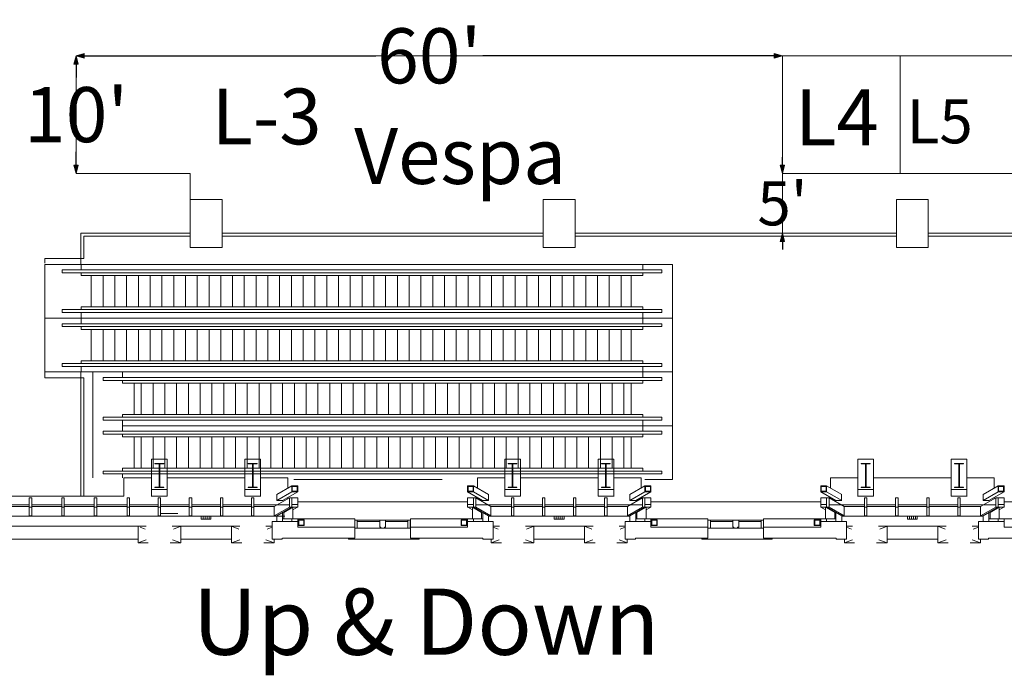
# Model space of a CAD drawing. Units: feet. Extents: x 29 to 823, y -12 to 669.
# Drawn here: x 159 to 243, y 11 to 67 of the extents above; entities that cross this region are included whole.
import ezdxf

# ---------------------------------------------------------------- set-up
doc = ezdxf.new("R2010")
doc.units = ezdxf.units.FT
doc.header["$LTSCALE"] = 50
doc.header["$MEASUREMENT"] = 0
doc.header["$PDMODE"] = 1
doc.header["$PDSIZE"] = -2
doc.linetypes.add('Line Type-1', pattern=[4, 4, 0])
doc.layers.add('Dimension', color=7, linetype='Continuous', lineweight=5)
doc.layers.add('None', color=7, linetype='Continuous', lineweight=5)
doc.styles.add('Times New Roman', font='Times New Roman.ttf')
doc.dimstyles.new('Plan Dim', dxfattribs={"dimtxt": 5.62066, "dimasz": 0.695801, "dimexe": 0, "dimexo": 0, "dimgap": 0, "dimtad": 0, "dimtih": 1, "dimtoh": 1, "dimdec": 0, "dimzin": 4, "dimdsep": 46, "dimtxsty": 'Times New Roman', "dimblk": 'VW_FILLEDARROW', "dimblk1": 'VW_FILLEDARROW', "dimblk2": 'VW_FILLEDARROW', "dimcen": 0, "dimse1": 1, "dimse2": 1, "dimadec": 0, "dimazin": 0, "dimtfac": 1, "dimtdec": 0, "dimtix": 1, "dimtofl": 0, "dimtmove": 0, "dimatfit": 0, "dimldrblk": 'VW_FILLEDARROW', "dimfxl": 1, "dimfrac": 2, "dimtolj": 1, "dimtzin": 4, "dimarcsym": 0})

# ---------------------------------------------------------------- blocks, each defined once
blk = doc.blocks.new('VW_FILLEDARROW')
at = {"linetype": 'Continuous', "lineweight": 0, "transparency": 16777216}
blk.add_hatch(color=0, dxfattribs=at).paths.add_polyline_path([(-1, 0.27), (0, 0), (-1, -0.27)])
at = {"color": 0, "linetype": 'Line Type-1', "lineweight": 5, "transparency": 16777216, "flags": 128}
blk.add_lwpolyline([(-1, 0.27), (0, 0), (-1, -0.27)], close=True, dxfattribs=at)
blk = doc.blocks.new('*D78')
at = {"layer": 'Defpoints', "color": 0, "transparency": 33554687}
for p in [(164.21, 63.674), (224.21, 63.674), (224.21, 63.674)]:
    blk.add_point(p, dxfattribs=at)
at = {"layer": 'Dimension', "color": 0, "linetype": 'Continuous', "lineweight": -2, "transparency": 33554687}
for p, q in [((164.906, 63.674), (189.66, 63.674)), ((223.514, 63.674), (198.76, 63.674))]:
    blk.add_line(p, q, dxfattribs=at)
at = {"layer": 'Dimension', "color": 0, "lineweight": -2, "xscale": 0.69580078125, "yscale": 0.69580078125, "zscale": 0.69580078125, "rotation": 180}
blk.add_blockref('VW_FILLEDARROW', (164.21, 63.674), dxfattribs=at)
at = {"layer": 'Dimension', "color": 0, "lineweight": -2, "xscale": 0.69580078125, "yscale": 0.69580078125, "zscale": 0.69580078125}
blk.add_blockref('VW_FILLEDARROW', (224.21, 63.674), dxfattribs=at)
at = {"layer": 'Dimension', "color": 0, "lineweight": 18, "transparency": 33554687, "insert": (194.21, 63.674), "char_height": 4.6839, "attachment_point": 5, "style": 'Times New Roman'}
blk.add_mtext("\\A1;60'", dxfattribs=at)
blk = doc.blocks.new('*D79')
at = {"layer": 'Defpoints', "color": 0, "transparency": 33554687}
for p in [(164.21, 63.674), (164.21, 63.674), (164.21, 53.674)]:
    blk.add_point(p, dxfattribs=at)
at = {"layer": 'Dimension', "color": 0, "linetype": 'Continuous', "lineweight": -2, "transparency": 33554687}
for p, q in [((164.21, 62.978), (164.21, 61.837)), ((164.21, 54.369), (164.21, 55.51))]:
    blk.add_line(p, q, dxfattribs=at)
at = {"layer": 'Dimension', "color": 0, "lineweight": -2, "xscale": 0.69580078125, "yscale": 0.69580078125, "zscale": 0.69580078125}
for p, rotation in [((164.21, 63.674), 90), ((164.21, 53.674), 270)]:
    blk.add_blockref('VW_FILLEDARROW', p, dxfattribs=dict(at, rotation=rotation))
at = {"layer": 'Dimension', "color": 0, "lineweight": 18, "transparency": 33554687, "insert": (164.21, 58.674), "char_height": 4.6839, "attachment_point": 5, "style": 'Times New Roman'}
blk.add_mtext("\\A1;10'", dxfattribs=at)
blk = doc.blocks.new('*D85')
at = {"layer": 'Defpoints', "color": 0, "transparency": 33554687}
for p in [(224.21, 53.674), (224.21, 53.674), (224.21, 48.596)]:
    blk.add_point(p, dxfattribs=at)
at = {"layer": 'Dimension', "color": 0, "linetype": 'Continuous', "lineweight": -2, "transparency": 33554687}
for p, q in [((224.21, 54.369), (224.21, 55.065)), ((224.21, 47.9), (224.21, 47.204))]:
    blk.add_line(p, q, dxfattribs=at)
at = {"layer": 'Dimension', "color": 0, "lineweight": -2, "xscale": 0.69580078125, "yscale": 0.69580078125, "zscale": 0.69580078125}
for p, rotation in [((224.21, 53.674), 270), ((224.21, 48.596), 90)]:
    blk.add_blockref('VW_FILLEDARROW', p, dxfattribs=dict(at, rotation=rotation))
at = {"layer": 'Dimension', "color": 0, "lineweight": 18, "transparency": 33554687, "insert": (224.21, 51.135), "char_height": 3.7471, "attachment_point": 5, "style": 'Times New Roman'}
blk.add_mtext("\\A1;5'", dxfattribs=at)

msp = doc.modelspace()

# ---------------------------------------------------------------- linework, layer by layer
at = {"layer": 'None', "linetype": 'Line Type-1', "lineweight": 18, "transparency": 33554687}
for p, q in [((164.21, 63.674), (164.21, 53.674)), ((164.21, 63.674), (224.21, 63.674)), ((224.21, 63.674), (224.21, 48.596)), ((224.21, 63.674), (234.2, 63.674)), ((234.2, 63.674), (234.2, 53.674)), ((234.2, 63.674), (244.2, 63.674)), ((164.21, 53.674), (173.896, 53.674)), ((173.896, 53.674), (173.896, 51.471)), ((234.2, 53.674), (224.21, 53.674)), ((234.2, 53.674), (244.2, 53.674))]:
    msp.add_line(p, q, dxfattribs=at)
at = {"layer": 'None', "linetype": 'Continuous', "lineweight": 18, "transparency": 33554687}
for p, q in [((173.896, 51.471), (176.604, 51.471)), ((173.896, 47.387), (173.896, 51.471)), ((176.604, 51.471), (176.604, 47.387)), ((203.896, 51.471), (206.604, 51.471)), ((203.896, 47.387), (203.896, 51.471)), ((206.604, 51.471), (206.604, 47.387)), ((233.896, 51.471), (236.604, 51.471)), ((233.896, 47.387), (233.896, 51.471)), ((236.604, 51.471), (236.604, 47.387)), ((164.625, 48.596), (173.896, 48.596)), ((164.625, 45.95), (164.625, 48.596)), ((176.604, 48.596), (203.896, 48.596)), ((206.604, 48.596), (233.896, 48.596)), ((236.604, 48.596), (263.896, 48.596)), ((164.875, 46.45), (164.875, 48.346)), ((164.875, 48.346), (173.896, 48.346)), ((176.604, 48.346), (203.896, 48.346)), ((206.604, 48.346), (233.896, 48.346)), ((236.604, 48.346), (263.896, 48.346)), ((176.604, 47.387), (173.896, 47.387)), ((206.604, 47.387), (203.896, 47.387)), ((236.604, 47.387), (233.896, 47.387)), ((161.542, 46.054), (161.542, 46.45)), ((161.542, 46.45), (164.875, 46.45)), ((161.542, 36.304), (161.542, 45.95)), ((161.542, 45.95), (214.875, 45.95)), ((163.021, 45.226), (163.021, 45.476)), ((163.021, 45.476), (213.979, 45.476)), ((163.021, 45.226), (213.979, 45.226)), ((164.651, 45.476), (164.651, 45.95)), ((164.651, 44.997), (164.651, 45.226)), ((212.349, 45.476), (212.349, 45.95)), ((212.349, 44.997), (212.349, 45.226)), ((213.979, 45.226), (213.979, 45.476)), ((214.875, 27.658), (214.875, 45.95)), ((164.651, 44.997), (212.349, 44.997)), ((165.5, 42.33), (165.5, 44.997)), ((166.5, 42.33), (166.5, 44.997)), ((167.5, 42.33), (167.5, 44.997)), ((168.5, 42.33), (168.5, 44.997)), ((169.5, 42.33), (169.5, 44.997)), ((170.5, 42.33), (170.5, 44.997)), ((171.5, 42.33), (171.5, 44.997)), ((172.5, 42.33), (172.5, 44.997)), ((173.5, 42.33), (173.5, 44.997)), ((174.5, 42.33), (174.5, 44.997)), ((175.5, 42.33), (175.5, 44.997)), ((176.5, 42.33), (176.5, 44.997)), ((177.5, 42.33), (177.5, 44.997)), ((178.5, 42.33), (178.5, 44.997)), ((179.5, 42.33), (179.5, 44.997)), ((180.5, 42.33), (180.5, 44.997)), ((181.5, 42.33), (181.5, 44.997)), ((182.5, 42.33), (182.5, 44.997)), ((183.5, 42.33), (183.5, 44.997)), ((184.5, 42.33), (184.5, 44.997)), ((185.5, 42.33), (185.5, 44.997)), ((186.5, 42.33), (186.5, 44.997)), ((187.5, 42.33), (187.5, 44.997)), ((188.5, 42.33), (188.5, 44.997)), ((189.5, 42.33), (189.5, 44.997)), ((190.5, 42.33), (190.5, 44.997)), ((191.5, 42.33), (191.5, 44.997)), ((192.5, 42.33), (192.5, 44.997)), ((193.5, 42.33), (193.5, 44.997)), ((194.5, 42.33), (194.5, 44.997)), ((195.5, 42.33), (195.5, 44.997)), ((196.5, 42.33), (196.5, 44.997)), ((197.5, 42.33), (197.5, 44.997)), ((198.5, 42.33), (198.5, 44.997)), ((199.5, 42.33), (199.5, 44.997)), ((200.5, 42.33), (200.5, 44.997)), ((201.5, 42.33), (201.5, 44.997)), ((202.5, 42.33), (202.5, 44.997)), ((203.5, 42.33), (203.5, 44.997)), ((204.5, 42.33), (204.5, 44.997)), ((205.5, 42.33), (205.5, 44.997)), ((206.5, 42.33), (206.5, 44.997)), ((207.5, 42.33), (207.5, 44.997)), ((208.5, 42.33), (208.5, 44.997)), ((209.5, 42.33), (209.5, 44.997)), ((210.5, 42.33), (210.5, 44.997)), ((211.349, 42.33), (211.349, 44.997)), ((163.021, 41.851), (163.021, 42.101)), ((163.021, 42.101), (213.979, 42.101)), ((163.021, 41.851), (213.979, 41.851)), ((164.651, 42.101), (164.651, 42.33)), ((164.651, 42.33), (212.349, 42.33)), ((164.651, 40.903), (164.651, 41.851)), ((212.349, 42.101), (212.349, 42.33)), ((212.349, 40.903), (212.349, 41.851)), ((213.979, 41.851), (213.979, 42.101)), ((161.542, 41.377), (214.875, 41.377)), ((163.021, 40.653), (163.021, 40.903)), ((163.021, 40.903), (213.979, 40.903)), ((163.021, 40.653), (213.979, 40.653)), ((164.651, 40.424), (164.651, 40.653)), ((164.651, 40.424), (212.349, 40.424)), ((165.5, 37.757), (165.5, 40.424)), ((166.5, 37.757), (166.5, 40.424)), ((167.5, 37.757), (167.5, 40.424)), ((168.5, 37.757), (168.5, 40.424)), ((169.5, 37.757), (169.5, 40.424)), ((170.5, 37.757), (170.5, 40.424)), ((171.5, 37.757), (171.5, 40.424)), ((172.5, 37.757), (172.5, 40.424)), ((173.5, 37.757), (173.5, 40.424)), ((174.5, 37.757), (174.5, 40.424)), ((175.5, 37.757), (175.5, 40.424)), ((176.5, 37.757), (176.5, 40.424)), ((177.5, 37.757), (177.5, 40.424)), ((178.5, 37.757), (178.5, 40.424)), ((179.5, 37.757), (179.5, 40.424)), ((180.5, 37.757), (180.5, 40.424)), ((181.5, 37.757), (181.5, 40.424)), ((182.5, 37.757), (182.5, 40.424)), ((183.5, 37.757), (183.5, 40.424)), ((184.5, 37.757), (184.5, 40.424)), ((185.5, 37.757), (185.5, 40.424)), ((186.5, 37.757), (186.5, 40.424)), ((187.5, 37.757), (187.5, 40.424)), ((188.5, 37.757), (188.5, 40.424)), ((189.5, 37.757), (189.5, 40.424)), ((190.5, 37.757), (190.5, 40.424)), ((191.5, 37.757), (191.5, 40.424)), ((192.5, 37.757), (192.5, 40.424)), ((193.5, 37.757), (193.5, 40.424)), ((194.5, 37.757), (194.5, 40.424)), ((195.5, 37.757), (195.5, 40.424)), ((196.5, 37.757), (196.5, 40.424)), ((197.5, 37.757), (197.5, 40.424)), ((198.5, 37.757), (198.5, 40.424)), ((199.5, 37.757), (199.5, 40.424)), ((200.5, 37.757), (200.5, 40.424)), ((201.5, 37.757), (201.5, 40.424)), ((202.5, 37.757), (202.5, 40.424)), ((203.5, 37.757), (203.5, 40.424)), ((204.5, 37.757), (204.5, 40.424)), ((205.5, 37.757), (205.5, 40.424)), ((206.5, 37.757), (206.5, 40.424)), ((207.5, 37.757), (207.5, 40.424)), ((208.5, 37.757), (208.5, 40.424)), ((209.5, 37.757), (209.5, 40.424)), ((210.5, 37.757), (210.5, 40.424)), ((211.349, 37.757), (211.349, 40.424)), ((212.349, 40.424), (212.349, 40.653)), ((213.979, 40.653), (213.979, 40.903)), ((164.651, 37.528), (164.651, 37.757)), ((164.651, 37.757), (212.349, 37.757)), ((212.349, 37.528), (212.349, 37.757)), ((161.542, 36.804), (214.875, 36.804)), ((163.021, 37.278), (163.021, 37.528)), ((163.021, 37.528), (213.979, 37.528)), ((163.021, 37.278), (213.979, 37.278)), ((164.625, 26.23), (164.625, 36.804)), ((164.651, 36.804), (164.651, 37.278)), ((165.625, 27.792), (165.625, 36.804)), ((168.151, 36.33), (168.151, 36.804)), ((212.349, 36.33), (212.349, 37.278)), ((213.979, 37.278), (213.979, 37.528)), ((161.542, 36.304), (164.875, 36.304)), ((164.875, 26.23), (164.875, 36.304)), ((166.521, 36.08), (166.521, 36.33)), ((166.521, 36.33), (213.979, 36.33)), ((166.521, 36.08), (213.979, 36.08)), ((168.151, 35.851), (168.151, 36.08)), ((212.349, 35.851), (212.349, 36.08)), ((213.979, 36.08), (213.979, 36.33)), ((168.151, 35.851), (212.349, 35.851)), ((169.151, 33.184), (169.151, 35.851)), ((169.75, 33.184), (169.75, 35.851)), ((170.75, 33.184), (170.75, 35.851)), ((171.75, 33.184), (171.75, 35.851)), ((172.75, 33.184), (172.75, 35.851)), ((173.75, 33.184), (173.75, 35.851)), ((174.75, 33.184), (174.75, 35.851)), ((175.75, 33.184), (175.75, 35.851)), ((176.75, 33.184), (176.75, 35.851)), ((177.75, 33.184), (177.75, 35.851)), ((178.75, 33.184), (178.75, 35.851)), ((179.75, 33.184), (179.75, 35.851)), ((180.75, 33.184), (180.75, 35.851)), ((181.75, 33.184), (181.75, 35.851)), ((182.75, 33.184), (182.75, 35.851)), ((183.75, 33.184), (183.75, 35.851)), ((184.75, 33.184), (184.75, 35.851)), ((185.75, 33.184), (185.75, 35.851)), ((186.75, 33.184), (186.75, 35.851)), ((187.75, 33.184), (187.75, 35.851)), ((188.75, 33.184), (188.75, 35.851)), ((189.75, 33.184), (189.75, 35.851)), ((190.75, 33.184), (190.75, 35.851)), ((191.75, 33.184), (191.75, 35.851)), ((192.75, 33.184), (192.75, 35.851)), ((193.75, 33.184), (193.75, 35.851)), ((194.75, 33.184), (194.75, 35.851)), ((195.75, 33.184), (195.75, 35.851)), ((196.75, 33.184), (196.75, 35.851)), ((197.75, 33.184), (197.75, 35.851)), ((198.75, 33.184), (198.75, 35.851)), ((199.75, 33.184), (199.75, 35.851)), ((200.75, 33.184), (200.75, 35.851)), ((201.75, 33.184), (201.75, 35.851)), ((202.75, 33.184), (202.75, 35.851)), ((203.75, 33.184), (203.75, 35.851)), ((204.75, 33.184), (204.75, 35.851)), ((205.75, 33.184), (205.75, 35.851)), ((206.75, 33.184), (206.75, 35.851)), ((207.75, 33.184), (207.75, 35.851)), ((208.75, 33.184), (208.75, 35.851)), ((209.75, 33.184), (209.75, 35.851)), ((210.75, 33.184), (210.75, 35.851)), ((211.349, 33.184), (211.349, 35.851)), ((166.521, 32.705), (166.521, 32.955)), ((166.521, 32.955), (213.979, 32.955)), ((166.521, 32.705), (213.979, 32.705)), ((168.151, 32.955), (168.151, 33.184)), ((168.151, 33.184), (212.349, 33.184)), ((168.151, 31.757), (168.151, 32.705)), ((212.349, 32.955), (212.349, 33.184)), ((212.349, 31.757), (212.349, 32.705)), ((213.979, 32.705), (213.979, 32.955)), ((168.151, 32.231), (214.875, 32.231)), ((166.521, 31.507), (166.521, 31.757)), ((166.521, 31.757), (213.979, 31.757)), ((166.521, 31.507), (213.979, 31.507)), ((168.151, 31.278), (168.151, 31.507)), ((168.151, 31.278), (212.349, 31.278)), ((169.151, 28.611), (169.151, 31.278)), ((169.75, 28.611), (169.75, 31.278)), ((170.75, 28.611), (170.75, 31.278)), ((171.75, 28.611), (171.75, 31.278)), ((172.75, 28.611), (172.75, 31.278)), ((173.75, 28.611), (173.75, 31.278)), ((174.75, 28.611), (174.75, 31.278)), ((175.75, 28.611), (175.75, 31.278)), ((176.75, 28.611), (176.75, 31.278)), ((177.75, 28.611), (177.75, 31.278)), ((178.75, 28.611), (178.75, 31.278)), ((179.75, 28.611), (179.75, 31.278)), ((180.75, 28.611), (180.75, 31.278)), ((181.75, 28.611), (181.75, 31.278)), ((182.75, 28.611), (182.75, 31.278)), ((183.75, 28.611), (183.75, 31.278)), ((184.75, 28.611), (184.75, 31.278)), ((185.75, 28.611), (185.75, 31.278)), ((186.75, 28.611), (186.75, 31.278)), ((187.75, 28.611), (187.75, 31.278)), ((188.75, 28.611), (188.75, 31.278)), ((189.75, 28.611), (189.75, 31.278)), ((190.75, 28.611), (190.75, 31.278)), ((191.75, 28.611), (191.75, 31.278)), ((192.75, 28.611), (192.75, 31.278)), ((193.75, 28.611), (193.75, 31.278)), ((194.75, 28.611), (194.75, 31.278)), ((195.75, 28.611), (195.75, 31.278)), ((196.75, 28.611), (196.75, 31.278)), ((197.75, 28.611), (197.75, 31.278)), ((198.75, 28.611), (198.75, 31.278)), ((199.75, 28.611), (199.75, 31.278)), ((200.75, 28.611), (200.75, 31.278)), ((201.75, 28.611), (201.75, 31.278)), ((202.75, 28.611), (202.75, 31.278)), ((203.75, 28.611), (203.75, 31.278)), ((204.75, 28.611), (204.75, 31.278)), ((205.75, 28.611), (205.75, 31.278)), ((206.75, 28.611), (206.75, 31.278)), ((207.75, 28.611), (207.75, 31.278)), ((208.75, 28.611), (208.75, 31.278)), ((209.75, 28.611), (209.75, 31.278)), ((210.75, 28.611), (210.75, 31.278)), ((211.349, 28.611), (211.349, 31.278)), ((212.349, 31.278), (212.349, 31.507)), ((213.979, 31.507), (213.979, 31.757)), ((170.619, 26.228), (170.619, 29.386)), ((170.619, 29.386), (171.953, 29.386)), ((171.953, 26.23), (171.953, 29.386)), ((178.546, 26.23), (178.546, 29.386)), ((178.546, 29.386), (179.879, 29.386)), ((179.879, 26.228), (179.879, 29.386)), ((200.619, 26.228), (200.619, 29.386)), ((200.619, 29.386), (201.953, 29.386)), ((201.953, 26.23), (201.953, 29.386)), ((208.546, 26.23), (208.546, 29.386)), ((208.546, 29.386), (209.879, 29.386)), ((209.879, 26.228), (209.879, 29.386)), ((230.619, 26.228), (230.619, 29.386)), ((230.619, 29.386), (231.953, 29.386)), ((231.953, 26.23), (231.953, 29.386)), ((238.546, 26.23), (238.546, 29.386)), ((238.546, 29.386), (239.879, 29.386)), ((239.879, 26.228), (239.879, 29.386)), ((168.151, 28.382), (168.151, 28.611)), ((168.151, 28.611), (212.349, 28.611)), ((170.911, 28.99), (170.911, 29.032)), ((170.911, 29.032), (171.661, 29.032)), ((170.911, 28.99), (171.255, 28.99)), ((171.255, 27.011), (171.255, 28.99)), ((171.317, 28.99), (171.661, 28.99)), ((171.317, 27.011), (171.317, 28.99)), ((171.661, 28.99), (171.661, 29.032)), ((178.837, 28.99), (178.837, 29.032)), ((178.837, 29.032), (179.587, 29.032)), ((178.837, 28.99), (179.181, 28.99)), ((179.181, 27.011), (179.181, 28.99)), ((179.243, 27.011), (179.243, 28.99)), ((179.243, 28.99), (179.587, 28.99)), ((179.587, 28.99), (179.587, 29.032)), ((200.911, 28.99), (200.911, 29.032)), ((200.911, 29.032), (201.661, 29.032)), ((200.911, 28.99), (201.255, 28.99)), ((201.255, 27.011), (201.255, 28.99)), ((201.317, 28.99), (201.661, 28.99)), ((201.317, 27.011), (201.317, 28.99)), ((201.661, 28.99), (201.661, 29.032)), ((208.837, 28.99), (208.837, 29.032)), ((208.837, 29.032), (209.587, 29.032)), ((208.837, 28.99), (209.181, 28.99)), ((209.181, 27.011), (209.181, 28.99)), ((209.243, 27.011), (209.243, 28.99)), ((209.243, 28.99), (209.587, 28.99)), ((209.587, 28.99), (209.587, 29.032)), ((212.349, 28.382), (212.349, 28.611)), ((230.911, 28.99), (230.911, 29.032)), ((230.911, 29.032), (231.661, 29.032)), ((230.911, 28.99), (231.255, 28.99)), ((231.255, 27.011), (231.255, 28.99)), ((231.317, 28.99), (231.661, 28.99)), ((231.317, 27.011), (231.317, 28.99)), ((231.661, 28.99), (231.661, 29.032)), ((238.837, 28.99), (238.837, 29.032)), ((238.837, 29.032), (239.587, 29.032)), ((238.837, 28.99), (239.181, 28.99)), ((239.181, 27.011), (239.181, 28.99)), ((239.243, 27.011), (239.243, 28.99)), ((239.243, 28.99), (239.587, 28.99)), ((239.587, 28.99), (239.587, 29.032)), ((166.521, 28.132), (166.521, 28.382)), ((166.521, 28.382), (213.979, 28.382)), ((166.521, 28.132), (213.979, 28.132)), ((168.151, 27.792), (168.151, 28.132)), ((168.276, 26.23), (168.276, 27.792)), ((168.276, 27.792), (170.619, 27.792)), ((171.953, 27.792), (178.526, 27.792)), ((179.86, 27.792), (182.203, 27.792)), ((182.203, 26.928), (182.203, 27.792)), ((182.713, 27.658), (195.309, 27.658)), ((198.297, 26.928), (198.297, 27.792)), ((198.297, 27.792), (200.64, 27.792)), ((201.953, 27.792), (208.526, 27.792)), ((209.86, 27.792), (212.203, 27.792)), ((212.203, 26.928), (212.203, 27.792)), ((212.525, 27.658), (214.875, 27.658)), ((213.979, 28.132), (213.979, 28.382)), ((228.297, 26.928), (228.297, 27.792)), ((228.297, 27.792), (230.64, 27.792)), ((231.953, 27.792), (238.526, 27.792)), ((239.86, 27.792), (242.203, 27.792)), ((242.203, 26.928), (242.203, 27.792)), ((170.619, 26.802), (171.953, 26.802)), ((170.911, 26.969), (170.911, 27.011)), ((170.911, 27.011), (171.255, 27.011)), ((170.911, 26.969), (171.661, 26.969)), ((171.317, 27.011), (171.661, 27.011)), ((171.661, 26.969), (171.661, 27.011)), ((178.546, 26.802), (179.879, 26.802)), ((178.837, 26.969), (178.837, 27.011)), ((178.837, 27.011), (179.181, 27.011)), ((178.837, 26.969), (179.587, 26.969)), ((179.243, 27.011), (179.587, 27.011)), ((179.587, 26.969), (179.587, 27.011)), ((182.533, 27.119), (181.256, 26.382)), ((182.533, 27.119), (182.533, 26.619)), ((183.033, 27.119), (182.533, 27.119)), ((182.991, 27.077), (182.574, 27.077)), ((182.574, 27.077), (182.574, 26.66)), ((182.991, 26.66), (182.991, 27.077)), ((183.033, 26.619), (183.033, 27.119)), ((197.467, 27.119), (197.967, 27.119)), ((197.467, 26.619), (197.467, 27.119)), ((197.509, 27.077), (197.926, 27.077)), ((197.509, 26.66), (197.509, 27.077)), ((197.926, 27.077), (197.926, 26.66)), ((197.967, 27.119), (197.967, 26.619)), ((199.244, 26.382), (197.967, 27.119)), ((200.619, 26.802), (201.953, 26.802)), ((200.911, 26.969), (200.911, 27.011)), ((200.911, 27.011), (201.255, 27.011)), ((200.911, 26.969), (201.661, 26.969)), ((201.317, 27.011), (201.661, 27.011)), ((201.661, 26.969), (201.661, 27.011)), ((208.546, 26.802), (209.879, 26.802)), ((208.837, 26.969), (208.837, 27.011)), ((208.837, 27.011), (209.181, 27.011)), ((208.837, 26.969), (209.587, 26.969)), ((209.243, 27.011), (209.587, 27.011)), ((209.587, 26.969), (209.587, 27.011)), ((212.533, 27.119), (211.256, 26.382)), ((212.533, 27.119), (212.533, 26.619)), ((213.033, 27.119), (212.533, 27.119)), ((212.991, 27.077), (212.574, 27.077)), ((212.574, 27.077), (212.574, 26.66)), ((212.991, 26.66), (212.991, 27.077)), ((213.033, 26.619), (213.033, 27.119)), ((227.467, 27.119), (227.967, 27.119)), ((227.467, 26.619), (227.467, 27.119)), ((227.509, 27.077), (227.926, 27.077)), ((227.509, 26.66), (227.509, 27.077)), ((227.926, 27.077), (227.926, 26.66)), ((227.967, 27.119), (227.967, 26.619)), ((229.244, 26.382), (227.967, 27.119)), ((230.619, 26.802), (231.953, 26.802)), ((230.911, 26.969), (230.911, 27.011)), ((230.911, 27.011), (231.255, 27.011)), ((230.911, 26.969), (231.661, 26.969)), ((231.317, 27.011), (231.661, 27.011)), ((231.661, 26.969), (231.661, 27.011)), ((238.546, 26.802), (239.879, 26.802)), ((238.837, 26.969), (238.837, 27.011)), ((238.837, 27.011), (239.181, 27.011)), ((238.837, 26.969), (239.587, 26.969)), ((239.243, 27.011), (239.587, 27.011)), ((239.587, 26.969), (239.587, 27.011)), ((242.533, 27.119), (241.256, 26.382)), ((242.533, 27.119), (242.533, 26.619)), ((243.033, 27.119), (242.533, 27.119)), ((242.991, 27.077), (242.574, 27.077)), ((242.574, 27.077), (242.574, 26.66)), ((242.991, 26.66), (242.991, 27.077)), ((243.033, 26.619), (243.033, 27.119)), ((143.729, 26.23), (168.276, 26.23)), ((160.236, 24.578), (160.236, 26.106)), ((160.236, 26.106), (160.445, 26.106)), ((160.445, 24.578), (160.445, 26.106)), ((162.997, 24.578), (162.997, 26.106)), ((162.997, 26.106), (163.205, 26.106)), ((163.205, 24.578), (163.205, 26.106)), ((165.757, 24.578), (165.757, 26.106)), ((165.757, 26.106), (165.966, 26.106)), ((165.966, 24.578), (165.966, 26.106)), ((168.54, 24.578), (168.54, 26.106)), ((168.54, 26.106), (168.748, 26.106)), ((168.748, 24.578), (168.748, 26.106)), ((170.619, 26.23), (171.953, 26.23)), ((171.182, 24.578), (171.182, 26.106)), ((171.182, 26.106), (171.39, 26.106)), ((171.39, 24.578), (171.39, 26.106)), ((173.824, 24.578), (173.824, 26.106)), ((173.824, 26.106), (174.032, 26.106)), ((174.032, 24.578), (174.032, 26.106)), ((176.466, 24.578), (176.466, 26.106)), ((176.466, 26.106), (176.674, 26.106)), ((176.674, 24.578), (176.674, 26.106)), ((178.546, 26.23), (179.879, 26.23)), ((179.108, 24.578), (179.108, 26.106)), ((179.108, 26.106), (179.316, 26.106)), ((179.316, 24.578), (179.316, 26.106)), ((182.324, 26.106), (181.048, 25.37)), ((182.533, 26.619), (181.256, 25.882)), ((181.261, 26.374), (181.261, 25.874)), ((183.033, 26.619), (181.756, 25.882)), ((182.203, 26.036), (182.203, 26.14)), ((182.324, 25.315), (182.324, 26.106)), ((182.324, 26.106), (183.033, 26.106)), ((182.533, 26.619), (183.033, 26.619)), ((182.533, 25.315), (182.533, 26.106)), ((182.574, 26.66), (182.991, 26.66)), ((183.033, 25.315), (183.033, 26.106)), ((197.967, 26.619), (197.467, 26.619)), ((198.744, 25.882), (197.467, 26.619)), ((197.467, 25.315), (197.467, 26.106)), ((197.467, 26.106), (198.176, 26.106)), ((197.926, 26.66), (197.509, 26.66)), ((199.244, 25.882), (197.967, 26.619)), ((197.967, 25.315), (197.967, 26.106)), ((199.452, 25.37), (198.176, 26.106)), ((198.176, 25.315), (198.176, 26.106)), ((198.297, 26.036), (198.297, 26.14)), ((199.238, 26.374), (199.238, 25.874)), ((200.619, 26.23), (201.953, 26.23)), ((201.182, 24.578), (201.182, 26.106)), ((201.182, 26.106), (201.39, 26.106)), ((201.39, 24.578), (201.39, 26.106)), ((203.824, 24.578), (203.824, 26.106)), ((203.824, 26.106), (204.032, 26.106)), ((204.032, 24.578), (204.032, 26.106)), ((206.466, 24.578), (206.466, 26.106)), ((206.466, 26.106), (206.674, 26.106)), ((206.674, 24.578), (206.674, 26.106)), ((208.546, 26.23), (209.879, 26.23)), ((209.108, 24.578), (209.108, 26.106)), ((209.108, 26.106), (209.316, 26.106)), ((209.316, 24.578), (209.316, 26.106)), ((212.324, 26.106), (211.048, 25.37)), ((212.533, 26.619), (211.256, 25.882)), ((211.261, 26.374), (211.261, 25.874)), ((213.033, 26.619), (211.756, 25.882)), ((212.203, 26.036), (212.203, 26.14)), ((212.324, 25.315), (212.324, 26.106)), ((212.324, 26.106), (213.033, 26.106)), ((212.533, 26.619), (213.033, 26.619)), ((212.533, 25.315), (212.533, 26.106)), ((212.574, 26.66), (212.991, 26.66)), ((213.033, 25.315), (213.033, 26.106)), ((227.967, 26.619), (227.467, 26.619)), ((228.744, 25.882), (227.467, 26.619)), ((227.467, 25.315), (227.467, 26.106)), ((227.467, 26.106), (228.176, 26.106)), ((227.926, 26.66), (227.509, 26.66)), ((229.244, 25.882), (227.967, 26.619)), ((227.967, 25.315), (227.967, 26.106)), ((229.452, 25.37), (228.176, 26.106)), ((228.176, 25.315), (228.176, 26.106)), ((228.297, 26.036), (228.297, 26.14)), ((229.238, 26.374), (229.238, 25.874)), ((230.619, 26.23), (231.953, 26.23)), ((231.182, 24.578), (231.182, 26.106)), ((231.182, 26.106), (231.39, 26.106)), ((231.39, 24.578), (231.39, 26.106)), ((233.824, 24.578), (233.824, 26.106)), ((233.824, 26.106), (234.032, 26.106)), ((234.032, 24.578), (234.032, 26.106)), ((236.466, 24.578), (236.466, 26.106)), ((236.466, 26.106), (236.674, 26.106)), ((236.674, 24.578), (236.674, 26.106)), ((238.546, 26.23), (239.879, 26.23)), ((239.108, 24.578), (239.108, 26.106)), ((239.108, 26.106), (239.316, 26.106)), ((239.316, 24.578), (239.316, 26.106)), ((242.324, 26.106), (241.048, 25.37)), ((242.533, 26.619), (241.256, 25.882)), ((241.261, 26.374), (241.261, 25.874)), ((243.033, 26.619), (241.756, 25.882)), ((242.203, 26.036), (242.203, 26.14)), ((242.324, 25.315), (242.324, 26.106)), ((242.324, 26.106), (243.033, 26.106)), ((242.533, 26.619), (243.033, 26.619)), ((242.533, 25.315), (242.533, 26.106)), ((242.574, 26.66), (242.991, 26.66)), ((243.033, 25.315), (243.033, 26.106)), ((157.684, 25.52), (160.236, 25.52)), ((157.684, 25.367), (160.236, 25.367)), ((160.236, 25.315), (160.445, 25.315)), ((160.445, 25.52), (162.997, 25.52)), ((160.445, 25.367), (162.997, 25.367)), ((162.997, 25.315), (163.205, 25.315)), ((163.205, 25.52), (165.757, 25.52)), ((163.205, 25.367), (165.757, 25.367)), ((165.757, 25.315), (165.966, 25.315)), ((165.966, 25.52), (168.54, 25.52)), ((165.966, 25.367), (168.54, 25.367)), ((168.54, 25.315), (168.748, 25.315)), ((168.748, 25.52), (171.182, 25.52)), ((168.748, 25.367), (171.182, 25.367)), ((171.182, 25.315), (171.39, 25.315)), ((171.39, 25.52), (173.824, 25.52)), ((171.39, 25.367), (173.824, 25.367)), ((173.824, 25.315), (174.032, 25.315)), ((174.032, 25.52), (176.466, 25.52)), ((174.032, 25.367), (176.466, 25.367)), ((176.466, 25.315), (176.674, 25.315)), ((176.674, 25.52), (179.108, 25.52)), ((176.674, 25.367), (179.108, 25.367)), ((179.108, 25.315), (179.316, 25.315)), ((179.316, 25.52), (182.324, 25.52)), ((179.316, 25.367), (181.048, 25.367)), ((181.048, 24.578), (181.048, 25.37)), ((182.324, 25.315), (181.048, 24.578)), ((182.527, 25.315), (181.251, 24.578)), ((181.261, 25.874), (181.761, 25.874)), ((182.626, 25.315), (181.85, 24.866)), ((182.324, 25.315), (183.033, 25.315)), ((182.533, 25.523), (183.033, 25.523)), ((183.027, 25.315), (182.631, 25.086)), ((182.631, 24.304), (182.631, 25.315)), ((183.033, 25.762), (197.467, 25.762)), ((197.467, 25.523), (197.967, 25.523)), ((197.467, 25.315), (198.176, 25.315)), ((197.869, 25.086), (197.473, 25.315)), ((197.869, 24.304), (197.869, 25.315)), ((198.65, 24.866), (197.874, 25.315)), ((199.249, 24.578), (197.973, 25.315)), ((198.176, 25.52), (201.182, 25.52)), ((199.452, 24.578), (198.176, 25.315)), ((199.238, 25.874), (198.738, 25.874)), ((199.452, 24.578), (199.452, 25.37)), ((199.452, 25.367), (201.182, 25.367)), ((201.182, 25.315), (201.39, 25.315)), ((201.39, 25.52), (203.824, 25.52)), ((201.39, 25.367), (203.824, 25.367)), ((203.824, 25.315), (204.032, 25.315)), ((204.032, 25.52), (206.466, 25.52)), ((204.032, 25.367), (206.466, 25.367)), ((206.466, 25.315), (206.674, 25.315)), ((206.674, 25.52), (209.108, 25.52)), ((206.674, 25.367), (209.108, 25.367)), ((209.108, 25.315), (209.316, 25.315)), ((209.316, 25.52), (212.324, 25.52)), ((209.316, 25.367), (211.048, 25.367)), ((211.048, 24.578), (211.048, 25.37)), ((212.324, 25.315), (211.048, 24.578)), ((212.527, 25.315), (211.251, 24.578)), ((211.261, 25.874), (211.761, 25.874)), ((212.626, 25.315), (211.85, 24.866)), ((212.324, 25.315), (213.033, 25.315)), ((212.533, 25.523), (213.033, 25.523)), ((213.027, 25.315), (212.631, 25.086)), ((212.631, 24.304), (212.631, 25.315)), ((213.033, 25.762), (227.467, 25.762)), ((227.467, 25.523), (227.967, 25.523)), ((227.467, 25.315), (228.176, 25.315)), ((227.869, 25.086), (227.473, 25.315)), ((227.869, 24.304), (227.869, 25.315)), ((228.65, 24.866), (227.874, 25.315)), ((229.249, 24.578), (227.973, 25.315)), ((228.176, 25.52), (231.182, 25.52)), ((229.452, 24.578), (228.176, 25.315)), ((229.238, 25.874), (228.738, 25.874)), ((229.452, 24.578), (229.452, 25.37)), ((229.452, 25.367), (231.182, 25.367)), ((231.182, 25.315), (231.39, 25.315)), ((231.39, 25.52), (233.824, 25.52)), ((231.39, 25.367), (233.824, 25.367)), ((233.824, 25.315), (234.032, 25.315)), ((234.032, 25.52), (236.466, 25.52)), ((234.032, 25.367), (236.466, 25.367)), ((236.466, 25.315), (236.674, 25.315)), ((236.674, 25.52), (239.108, 25.52)), ((236.674, 25.367), (239.108, 25.367)), ((239.108, 25.315), (239.316, 25.315)), ((239.316, 25.52), (242.324, 25.52)), ((239.316, 25.367), (241.048, 25.367)), ((241.048, 24.578), (241.048, 25.37)), ((242.324, 25.315), (241.048, 24.578)), ((242.527, 25.315), (241.251, 24.578)), ((241.261, 25.874), (241.761, 25.874)), ((242.626, 25.315), (241.85, 24.866)), ((242.324, 25.315), (243.033, 25.315)), ((242.533, 25.523), (243.033, 25.523)), ((243.027, 25.315), (242.631, 25.086)), ((242.631, 24.304), (242.631, 25.315)), ((243.033, 25.762), (257.467, 25.762)), ((142.057, 24.544), (181.927, 24.544)), ((160.236, 24.578), (160.445, 24.578)), ((162.997, 24.578), (163.205, 24.578)), ((165.757, 24.578), (165.966, 24.578)), ((168.54, 24.578), (168.748, 24.578)), ((181.251, 24.544), (169.249, 24.544)), ((171.182, 24.578), (171.39, 24.578)), ((171.39, 24.762), (172.851, 24.762)), ((173.824, 24.578), (174.032, 24.578)), ((174.833, 24.294), (174.833, 24.544)), ((174.833, 24.544), (175.667, 24.544)), ((175.667, 24.294), (174.833, 24.294)), ((175, 24.315), (175, 24.524)), ((175.167, 24.315), (175.167, 24.524)), ((175.333, 24.315), (175.333, 24.524)), ((175.5, 24.315), (175.5, 24.524)), ((175.667, 24.544), (175.667, 24.294)), ((176.466, 24.578), (176.674, 24.578)), ((179.108, 24.578), (179.316, 24.578)), ((181.048, 24.578), (181.251, 24.578)), ((181.251, 24.096), (181.251, 24.578)), ((181.751, 24.096), (181.751, 24.866)), ((181.751, 24.304), (187.887, 24.304)), ((181.85, 24.304), (181.85, 24.924)), ((182.533, 24.096), (182.533, 24.304)), ((183.033, 23.596), (183.033, 24.304)), ((187.887, 22.679), (187.887, 24.304)), ((192.613, 24.304), (198.749, 24.304)), ((192.613, 22.679), (192.613, 24.304)), ((197.467, 23.596), (197.467, 24.304)), ((197.967, 24.096), (197.967, 24.304)), ((198.65, 24.304), (198.65, 24.924)), ((198.749, 24.096), (198.749, 24.866)), ((199.249, 24.096), (199.249, 24.578)), ((199.249, 24.578), (199.452, 24.578)), ((199.249, 24.544), (211.251, 24.544)), ((201.182, 24.578), (201.39, 24.578)), ((203.824, 24.578), (204.032, 24.578)), ((204.833, 24.294), (204.833, 24.544)), ((204.833, 24.544), (205.667, 24.544)), ((205.667, 24.294), (204.833, 24.294)), ((205, 24.315), (205, 24.524)), ((205.167, 24.315), (205.167, 24.524)), ((205.333, 24.315), (205.333, 24.524)), ((205.5, 24.315), (205.5, 24.524)), ((205.667, 24.544), (205.667, 24.294)), ((206.466, 24.578), (206.674, 24.578)), ((209.108, 24.578), (209.316, 24.578)), ((211.048, 24.578), (211.251, 24.578)), ((211.251, 24.096), (211.251, 24.578)), ((211.751, 24.096), (211.751, 24.866)), ((211.751, 24.304), (217.887, 24.304)), ((211.85, 24.304), (211.85, 24.924)), ((212.533, 24.096), (212.533, 24.304)), ((213.033, 23.596), (213.033, 24.304)), ((217.887, 22.679), (217.887, 24.304)), ((222.613, 24.304), (228.749, 24.304)), ((222.613, 22.679), (222.613, 24.304)), ((227.467, 23.596), (227.467, 24.304)), ((227.967, 24.096), (227.967, 24.304)), ((228.65, 24.304), (228.65, 24.924)), ((228.749, 24.096), (228.749, 24.866)), ((229.249, 24.096), (229.249, 24.578)), ((229.249, 24.578), (229.452, 24.578)), ((229.249, 24.544), (241.251, 24.544)), ((231.182, 24.578), (231.39, 24.578)), ((233.824, 24.578), (234.032, 24.578)), ((234.833, 24.294), (234.833, 24.544)), ((234.833, 24.544), (235.667, 24.544)), ((235.667, 24.294), (234.833, 24.294)), ((235, 24.315), (235, 24.524)), ((235.167, 24.315), (235.167, 24.524)), ((235.333, 24.315), (235.333, 24.524)), ((235.5, 24.315), (235.5, 24.524)), ((235.667, 24.544), (235.667, 24.294)), ((236.466, 24.578), (236.674, 24.578)), ((239.108, 24.578), (239.316, 24.578)), ((241.048, 24.578), (241.251, 24.578)), ((241.251, 24.096), (241.251, 24.578)), ((241.751, 24.096), (241.751, 24.866)), ((241.751, 24.304), (247.887, 24.304)), ((241.85, 24.304), (241.85, 24.924)), ((242.533, 24.096), (242.533, 24.304)), ((243.033, 23.596), (243.033, 24.304)), ((150.304, 23.68), (170.167, 23.68)), ((169.474, 22.263), (169.474, 23.68)), ((170.072, 23.446), (169.64, 23.615)), ((172.378, 23.68), (178.12, 23.68)), ((173.099, 23.68), (172.476, 23.437)), ((173.099, 22.263), (173.099, 23.68)), ((177.4, 22.263), (177.4, 23.68)), ((178.022, 23.437), (177.4, 23.68)), ((180.331, 23.68), (180.858, 23.68)), ((180.858, 23.615), (180.426, 23.446)), ((180.858, 24.096), (183.033, 24.096)), ((180.858, 22.596), (180.858, 24.096)), ((183.033, 23.596), (187.887, 23.596)), ((183.083, 24.242), (183.083, 23.742)), ((183.583, 24.242), (183.083, 24.242)), ((183.083, 23.742), (183.583, 23.742)), ((183.125, 24.2), (183.125, 23.784)), ((183.541, 24.2), (183.125, 24.2)), ((183.125, 23.784), (183.541, 23.784)), ((183.541, 23.784), (183.541, 24.2)), ((183.583, 23.742), (183.583, 24.242)), ((187.887, 24.189), (192.599, 24.189)), ((187.887, 23.523), (192.599, 23.523)), ((188.095, 23.523), (188.095, 24.189)), ((188.095, 24.081), (190, 24.081)), ((190, 23.606), (190, 24.189)), ((190, 24.189), (190.5, 24.189)), ((190, 23.606), (190.083, 23.606)), ((190.083, 23.523), (190.083, 23.606)), ((190.083, 23.523), (190.395, 23.523)), ((190.395, 23.606), (190.5, 23.606)), ((190.395, 23.523), (190.395, 23.606)), ((190.5, 23.606), (190.5, 24.189)), ((190.5, 24.081), (192.39, 24.081)), ((192.39, 23.523), (192.39, 24.189)), ((192.599, 23.523), (192.599, 24.125)), ((192.613, 23.596), (197.467, 23.596)), ((196.917, 23.742), (196.917, 24.242)), ((196.917, 24.242), (197.417, 24.242)), ((197.417, 23.742), (196.917, 23.742)), ((196.958, 23.784), (196.958, 24.2)), ((196.958, 24.2), (197.375, 24.2)), ((197.375, 23.784), (196.958, 23.784)), ((197.375, 24.2), (197.375, 23.784)), ((197.417, 24.242), (197.417, 23.742)), ((197.467, 24.096), (199.642, 24.096)), ((199.64, 23.68), (200.167, 23.68)), ((200.072, 23.446), (199.64, 23.615)), ((199.642, 22.596), (199.642, 24.096)), ((202.378, 23.68), (208.12, 23.68)), ((203.099, 23.68), (202.476, 23.437)), ((203.099, 22.263), (203.099, 23.68)), ((207.4, 22.263), (207.4, 23.68)), ((208.022, 23.437), (207.4, 23.68)), ((210.331, 23.68), (210.858, 23.68)), ((210.858, 23.615), (210.426, 23.446)), ((210.858, 24.096), (213.033, 24.096)), ((210.858, 22.596), (210.858, 24.096)), ((213.033, 23.596), (217.887, 23.596)), ((213.083, 24.242), (213.083, 23.742)), ((213.583, 24.242), (213.083, 24.242)), ((213.083, 23.742), (213.583, 23.742)), ((213.125, 24.2), (213.125, 23.784)), ((213.541, 24.2), (213.125, 24.2)), ((213.125, 23.784), (213.541, 23.784)), ((213.541, 23.784), (213.541, 24.2)), ((213.583, 23.742), (213.583, 24.242)), ((217.887, 24.189), (222.599, 24.189)), ((217.887, 23.523), (222.599, 23.523)), ((218.095, 23.523), (218.095, 24.189)), ((218.095, 24.081), (220, 24.081)), ((220, 23.606), (220, 24.189)), ((220, 24.189), (220.5, 24.189)), ((220, 23.606), (220.083, 23.606)), ((220.083, 23.523), (220.083, 23.606)), ((220.083, 23.523), (220.395, 23.523)), ((220.395, 23.606), (220.5, 23.606)), ((220.395, 23.523), (220.395, 23.606)), ((220.5, 23.606), (220.5, 24.189)), ((220.5, 24.081), (222.39, 24.081)), ((222.39, 23.523), (222.39, 24.189)), ((222.599, 23.523), (222.599, 24.125)), ((222.613, 23.596), (227.467, 23.596)), ((226.917, 23.742), (226.917, 24.242)), ((226.917, 24.242), (227.417, 24.242)), ((227.417, 23.742), (226.917, 23.742)), ((226.958, 23.784), (226.958, 24.2)), ((226.958, 24.2), (227.375, 24.2)), ((227.375, 23.784), (226.958, 23.784)), ((227.375, 24.2), (227.375, 23.784)), ((227.417, 24.242), (227.417, 23.742)), ((227.467, 24.096), (229.642, 24.096)), ((229.64, 23.68), (230.167, 23.68)), ((230.072, 23.446), (229.64, 23.615)), ((229.642, 22.596), (229.642, 24.096)), ((232.378, 23.68), (238.12, 23.68)), ((233.099, 23.68), (232.476, 23.437)), ((233.099, 22.263), (233.099, 23.68)), ((237.4, 22.263), (237.4, 23.68)), ((238.022, 23.437), (237.4, 23.68)), ((240.331, 23.68), (240.858, 23.68)), ((240.858, 23.615), (240.426, 23.446)), ((240.858, 24.096), (243.033, 24.096)), ((240.858, 22.596), (240.858, 24.096)), ((243.033, 23.596), (247.887, 23.596)), ((151.025, 22.597), (169.474, 22.597)), ((173.099, 22.597), (177.4, 22.597)), ((180.858, 22.596), (181.727, 22.596)), ((181.025, 22.263), (181.025, 22.596)), ((181.727, 22.596), (181.727, 22.679)), ((181.729, 22.679), (187.887, 22.679)), ((187.362, 22.596), (187.362, 22.679)), ((187.362, 22.596), (193.348, 22.596)), ((192.613, 22.679), (198.771, 22.679)), ((193.138, 22.596), (193.138, 22.679)), ((193.348, 22.596), (193.348, 22.679)), ((198.773, 22.596), (198.773, 22.679)), ((198.773, 22.596), (199.642, 22.596)), ((199.475, 22.263), (199.475, 22.596)), ((203.099, 22.597), (207.4, 22.597)), ((210.858, 22.596), (211.727, 22.596)), ((211.025, 22.263), (211.025, 22.596)), ((211.727, 22.596), (211.727, 22.679)), ((211.729, 22.679), (217.887, 22.679)), ((217.362, 22.596), (217.362, 22.679)), ((217.362, 22.596), (223.348, 22.596)), ((222.613, 22.679), (228.771, 22.679)), ((223.138, 22.596), (223.138, 22.679)), ((223.348, 22.596), (223.348, 22.679)), ((228.773, 22.596), (228.773, 22.679)), ((228.773, 22.596), (229.642, 22.596)), ((229.475, 22.263), (229.475, 22.596)), ((233.099, 22.597), (237.4, 22.597)), ((240.858, 22.596), (241.727, 22.596)), ((241.025, 22.263), (241.025, 22.596)), ((241.727, 22.596), (241.727, 22.679)), ((241.729, 22.679), (247.887, 22.679)), ((170.158, 22.531), (169.474, 22.263)), ((169.474, 22.263), (170.341, 22.263)), ((172.204, 22.263), (173.099, 22.263)), ((173.099, 22.263), (172.392, 22.539)), ((178.106, 22.539), (177.4, 22.263)), ((177.4, 22.263), (178.294, 22.263)), ((180.157, 22.263), (181.025, 22.263)), ((181.025, 22.263), (180.34, 22.531)), ((200.158, 22.531), (199.474, 22.263)), ((199.474, 22.263), (200.341, 22.263)), ((202.204, 22.263), (203.099, 22.263)), ((203.099, 22.263), (202.392, 22.539)), ((208.106, 22.539), (207.4, 22.263)), ((207.4, 22.263), (208.294, 22.263)), ((210.157, 22.263), (211.025, 22.263)), ((211.025, 22.263), (210.34, 22.531)), ((230.158, 22.531), (229.474, 22.263)), ((229.474, 22.263), (230.341, 22.263)), ((232.204, 22.263), (233.099, 22.263)), ((233.099, 22.263), (232.392, 22.539)), ((238.106, 22.539), (237.4, 22.263)), ((237.4, 22.263), (238.294, 22.263)), ((240.157, 22.263), (241.025, 22.263)), ((241.025, 22.263), (240.34, 22.531))]:
    msp.add_line(p, q, dxfattribs=at)
for p in [(187.887, 24.125), (187.887, 24.125), (192.599, 24.125), (192.599, 24.125), (192.613, 24.125), (192.613, 24.125), (217.887, 24.125), (217.887, 24.125), (222.599, 24.125), (222.599, 24.125), (222.613, 24.125), (222.613, 24.125)]:
    msp.add_point(p, dxfattribs=at)

# ---------------------------------------------------------------- texts
at = {"layer": 'None', "transparency": 33554687, "char_height": 4.7435, "attachment_point": 1, "line_spacing_factor": 1.018189, "style": 'Times New Roman'}
for s, insert in [('L-3', (175.71, 60.894)), ('L4', (225.28, 60.817)), ('Vespa\\P', (187.835, 57.526))]:
    msp.add_mtext(s, dxfattribs=dict(at, insert=insert))

# ---------------------------------------------------------------- dimensions: what is measured, and where the dimension line sits
at = {"layer": 'Dimension', "linetype": 'Continuous', "lineweight": 18, "transparency": 33554687}
dim = msp.add_linear_dim(base=(224.21, 63.674), p1=(164.21, 63.674), p2=(224.21, 63.674), dimstyle='Plan Dim', override={"dimtxt": 4.683883, "dimgap": 0.78125, "dimpost": "<>'", "dimtxsty": 'Times New Roman'}, dxfattribs=at)
dim.commit()
dim.dimension.update_dxf_attribs({"geometry": '*D78', "text_midpoint": (194.21, 63.674)})
for base, p1, p2, override, picture, middle in [((164.21, 63.674), (164.21, 53.674), (164.21, 63.674), {"dimtxt": 4.683883, "dimgap": 0.78125, "dimpost": "<>'", "dimtxsty": 'Times New Roman'}, '*D79', (164.21, 58.674)), ((224.21, 53.674), (224.21, 48.596), (224.21, 53.674), {"dimtxt": 3.747106, "dimgap": 0.78125, "dimpost": "<>'", "dimtxsty": 'Times New Roman'}, '*D85', (224.21, 51.135))]:
    dim = msp.add_linear_dim(base=base, p1=p1, p2=p2, angle=270, dimstyle='Plan Dim', override=override, dxfattribs=at)
    dim.commit()
    dim.dimension.update_dxf_attribs({"geometry": picture, "text_midpoint": middle})

# ---------------------------------------------------------------- wipeouts: each hides what was drawn before it
at = {"color": 7, "linetype": 'Continuous', "lineweight": 18, "transparency": 33554687}
msp.add_wipeout([(234.766, 54.852), (240.937, 54.852), (240.937, 61.185), (234.766, 61.185)], dxfattribs=at).dxf.layer = 'None'
at = {"color": 7, "linetype": 'Continuous', "lineweight": 70, "transparency": 33554687}
msp.add_wipeout([(174.085, 10.674), (215.288, 10.674), (215.288, 20.174), (174.085, 20.174)], dxfattribs=at).dxf.layer = 'None'

# ---------------------------------------------------------------- next in the draw order: texts
at = {"layer": 'None', "transparency": 33554687, "attachment_point": 1, "line_spacing_factor": 1.018189, "style": 'Times New Roman'}
for s, insert, char_height in [('L5', (234.766, 59.988), 3.7471), ('Up & Down', (174.085, 18.378), 5.6207)]:
    msp.add_mtext(s, dxfattribs=dict(at, insert=insert, char_height=char_height))

doc.saveas('drawing.dxf')
